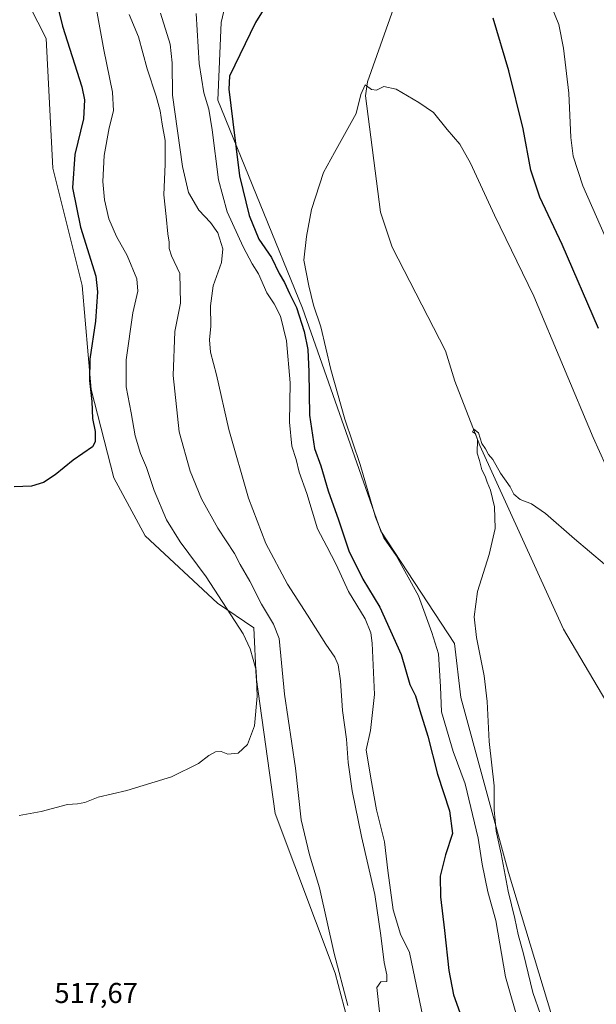
# Model space of a CAD drawing. Units: metres. Extents: x 604107 to 607571, y 4724588 to 4726954.
# Drawn here: x 606049 to 606251, y 4726072 to 4726416 of the extents above; entities that cross this region are included whole.
import ezdxf

# ---------------------------------------------------------------- set-up
doc = ezdxf.new("R2010")
doc.units = ezdxf.units.M
doc.header["$MEASUREMENT"] = 0
for name, color, linetype, lineweight in [('Corriente natural lineal', 142, 'Continuous', 13), ('Cultivos herbáceos CxS', 92, 'Continuous', 0), ('Curva de nivel maestra', 30, 'Continuous', 30), ('Curva de nivel normal', 30, 'Continuous', 0), ('Pastizal CxS', 92, 'Continuous', 0), ('Rótulo de punto de cota en terreno', 7, 'Continuous', 0)]:
    doc.layers.add(name, color=color, linetype=linetype, lineweight=lineweight)
doc.styles.add('Style-Arial', font='txt')

# ---------------------------------------------------------------- blocks, each defined once
blk = doc.blocks.new('*U14')
at = {"layer": 'Cultivos herbáceos CxS', "color": 92, "linetype": 'Continuous', "lineweight": 0}
for points in [[(606049.9062000001, 4726426.139000001, 529.8953000000038), (606058.5225000001, 4726409.1022, 528.9159999999974), (606060.9423000002, 4726363.8247, 528.6983000000037), (606071.1889000004, 4726322.806299999, 527.3334000000032), (606074.3426999999, 4726286.521199999, 525.6910999999964), (606082.1952000001, 4726255.595000001, 524.5601000000024), (606093.1508999999, 4726235.358899999, 523.1484999999957), (606118.4885, 4726211.875700001, 521.1465000000027), (606131.1007000003, 4726203.2029, 518.7473000000027), (606131.9354999998, 4726186.032000001, 520.6956999999966), (606138.5959000001, 4726138.294500001, 518.8932999999961), (606159.5207000002, 4726082.5647, 516.170100000003), (606168.0226999996, 4726050.8804, 515.6971000000049)], [(606239.8936999999, 4726052.623299999, 490.6797999999981), (606220.1963000001, 4726117.753500001, 491.3076000000001), (606203.5437000003, 4726178.814900001, 492.6116000000038), (606201.3230999997, 4726197.688300001, 492.4131999999955), (606175.4855000004, 4726236.9933, 495.8003000000026), (606148.2046999997, 4726314.887900001, 499.8505000000005), (606118.6164999995, 4726387.533500001, 503.8080999999948), (606119.7270999998, 4726414.735500001, 503.0299999999989), (606129.3343000002, 4726455.711300001, 506.0589000000036)]]:
    blk.add_polyline3d(points, dxfattribs=at)

msp = doc.modelspace()

# ---------------------------------------------------------------- linework, layer by layer
at = {"layer": 'Corriente natural lineal', "color": 142, "linetype": 'Continuous', "lineweight": 13}
msp.add_polyline3d([(606180.6101000002, 4726421.550100001, 496.9423999999999), (606170.9200999998, 4726393.950099999, 495.903999999995), (606170.1700999998, 4726389.100099999, 495.7602000000043), (606175.3901000004, 4726348.420100001, 494.2648000000045), (606179.4501, 4726336.2301, 493.8269), (606198.1001000004, 4726300.030099999, 492.1469999999972), (606201.3501000004, 4726289.370100001, 491.6839000000036), (606210.1101000002, 4726266.950099999, 490.9777000000031), (606239.3800999997, 4726202.7601, 488.8445999999968), (606264.7701000003, 4726159.7501, 487.5724999999948), (606290.6782999998, 4726119.423000001, 486.4141999999993)], dxfattribs=at)
at = {"layer": 'Cultivos herbáceos CxS', "color": 92, "linetype": 'Continuous', "lineweight": 0}
for points in [[(606104.3217000002, 4726585.1119, 534.1530999999959), (606098.8026999999, 4726556.7148, 533.2829000000056), (606079.2807, 4726520.7281, 533.8444000000018), (606064.2457999998, 4726493.3071, 533.0920000000042), (606057.0012999997, 4726478.1996, 532.2526999999973), (606054.2282999996, 4726470.223400001, 531.7351999999955), (606050.8936999999, 4726460.631899999, 531.2053000000016), (606050.6942999996, 4726460.057399999, 531.164499999999), (606049.9062000001, 4726426.139000001, 529.8953000000038), (606058.5225000001, 4726409.1022, 528.9159999999974), (606060.9423000002, 4726363.8247, 528.6983000000037), (606071.1889000004, 4726322.806299999, 527.3334000000032), (606074.3426999999, 4726286.521199999, 525.6910999999964), (606082.1952000001, 4726255.595000001, 524.5601000000024), (606093.1508999999, 4726235.358899999, 523.1484999999957), (606118.4885, 4726211.875700001, 521.1465000000027), (606131.1007000003, 4726203.2029, 518.7473000000027), (606131.9354999998, 4726186.032000001, 520.6956999999966), (606138.5959000001, 4726138.294500001, 518.8932999999961), (606159.5207000002, 4726082.5647, 516.170100000003), (606168.0226999996, 4726050.8804, 515.6971000000049)], [(606239.8936999999, 4726052.623299999, 490.6797999999981), (606220.1963000001, 4726117.753500001, 491.3076000000001), (606203.5437000003, 4726178.814900001, 492.6116000000038), (606201.3230999997, 4726197.688300001, 492.4131999999955), (606175.4855000004, 4726236.9933, 495.8003000000026), (606148.2046999997, 4726314.887900001, 499.8505000000005), (606118.6164999995, 4726387.533500001, 503.8080999999948), (606119.7270999998, 4726414.735500001, 503.0299999999989), (606129.3343000002, 4726455.711300001, 506.0589000000036), (606130.2018999998, 4726457.479499999, 506.0785000000033), (606130.9260999998, 4726458.956300001, 506.023000000001), (606131.8350999998, 4726460.809900001, 505.9593000000023), (606134.2852999996, 4726460.502699999, 505.3977000000014), (606141.3740999997, 4726459.613700001, 504.1358999999939), (606150.8126999997, 4726454.146500001, 501.2609999999986), (606151.9237000003, 4726490.228700001, 504.439400000003), (606153.3709000006, 4726551.782299999, 510.7584000000061), (606153.6025, 4726553.0054, 510.8233000000037)]]:
    msp.add_polyline3d(points, dxfattribs=at)
at = {"layer": 'Curva de nivel maestra', "color": 30, "linetype": 'Continuous', "lineweight": 30, "flags": 128}
for points, elevation in [([(606060.2000000002, 4726430.200099999), (606064.3099999996, 4726413.460100001), (606071.04, 4726392.2501), (606072.0099999999, 4726387.6801), (606071.5999999996, 4726381.0801), (606068.6200000001, 4726368.610099999), (606067.7400000002, 4726356.890100001), (606070.5999999996, 4726343.140100001), (606075.8700000001, 4726326.090100001), (606076.4699999997, 4726320.620100001), (606075.8099999996, 4726310.370100001), (606073.8399999999, 4726297.100099999), (606073.7000000002, 4726289.590100001), (606074.5700000003, 4726282.3201), (606074.8200000003, 4726276.350099999), (606075.75, 4726271.780099999), (606075.6699999999, 4726268.1601), (606074.7400000002, 4726266.4001), (606068.0599999996, 4726261.8201), (606061.6600000003, 4726256.670100001), (606057.6600000003, 4726253.940099999), (606053.4400000004, 4726252.6501), (606047.3899999997, 4726252.520099999)], 525), ([(606141.0599999996, 4726429.860099999), (606131.7599999999, 4726414.690099999), (606122.6500000004, 4726395.9801), (606122.3700000001, 4726391.440099999), (606123.8600000005, 4726379.9301), (606126.0999999996, 4726361.090100001), (606129.54, 4726347.220100001), (606132.9500000002, 4726338.960100001), (606137.29, 4726332.5701), (606140.04, 4726327.030099999), (606141.8600000005, 4726323.8101), (606143.5999999996, 4726320.040100001), (606146.0199999996, 4726315.0801), (606148.7199999997, 4726306.7501), (606150.0599999996, 4726300.4101), (606150.4000000004, 4726292.620100001), (606150.5599999996, 4726277.460100001), (606152.3300000001, 4726265.9001), (606154.54, 4726259.780099999), (606157.0999999996, 4726251.020099999), (606160.7599999999, 4726240.9801), (606164.3499999996, 4726230.130100001), (606169.2800000003, 4726220.1601), (606175.2300000006, 4726210.4801), (606182.6600000003, 4726193.940099999), (606185.7300000006, 4726183.380100001), (606187.6900000004, 4726179.5101), (606189.1399999997, 4726174.370100001), (606191.9199999999, 4726165.3201), (606195.3300000001, 4726152.040100001), (606199.5099999999, 4726139.270099999), (606200.5300000003, 4726131.370100001), (606198.0999999996, 4726123.9301), (606196.2999999998, 4726116.4001), (606196.3499999996, 4726109.2501), (606197.7800000003, 4726097.470100001), (606199.2599999999, 4726083.540100001), (606200.9900000002, 4726075.030099999), (606203.1600000003, 4726068.850099999)], 500), ([(606251.5899999999, 4726307.840100001), (606238.9000000004, 4726337.140100001), (606231.1500000004, 4726353.700099999), (606227.9600000001, 4726363.120100001), (606225.2800000003, 4726377.5001), (606220.2400000002, 4726397.800100001), (606214.8300000001, 4726416.1501)], 500)]:
    msp.add_lwpolyline(points, dxfattribs=dict(at, elevation=elevation))
at = {"layer": 'Curva de nivel normal', "color": 30, "linetype": 'Continuous', "lineweight": 0, "flags": 128}
for points, elevation in [([(606288.1500000004, 4726427.130100001), (606281.54, 4726409.670100001), (606278.5, 4726399.3101), (606276.1299999999, 4726388.5801), (606273.4800000006, 4726369.6501), (606273.4400000004, 4726354.9801), (606274.79, 4726346.3101), (606275.6799999997, 4726332.6501), (606275.1200000001, 4726321.3201), (606272.0800000001, 4726316.4901), (606269.5, 4726315.4001), (606266.4299999997, 4726316.6601), (606263.7300000006, 4726319.2601), (606258.6799999997, 4726329.0801), (606246.1200000001, 4726357.5701), (606242.7999999998, 4726367.970100001), (606241.9100000003, 4726374.5601), (606241.2599999999, 4726389.9801), (606239.3399999999, 4726405.690099999), (606237.7800000003, 4726413.940099999), (606234.3600000005, 4726422.300100001)], 505), ([(606076.1500000004, 4726419.2401), (606078.7000000002, 4726405.120100001), (606081.7800000003, 4726390.3101), (606082.0700000003, 4726383.780099999), (606080.5300000003, 4726377.850099999), (606078.8700000001, 4726368.200099999), (606078.4000000004, 4726359.140100001), (606078.9000000004, 4726352.700099999), (606080.4600000001, 4726346.140100001), (606083.1699999999, 4726339.9801), (606086.9000000004, 4726333.3201), (606090.3099999996, 4726325.1801), (606090.6500000004, 4726320.780099999), (606088.9000000004, 4726313.2301), (606086.5599999996, 4726296.840100001), (606086.5199999996, 4726287.370100001), (606088.2300000006, 4726278.3201), (606089.6299999999, 4726270.280099999), (606091.54, 4726264.1501), (606093.6699999999, 4726259.200099999), (606096.2699999996, 4726251.1501), (606100.6600000003, 4726240.960100001), (606105.4100000003, 4726233.2301), (606114.4900000002, 4726221.050100001), (606127.4199999999, 4726201.0601), (606129.9199999999, 4726195.870100001), (606131.9400000004, 4726188.460100001), (606132.3200000003, 4726179.340100001), (606131.3300000001, 4726169.0101), (606128.9199999999, 4726162.4901), (606125.6399999997, 4726159.390100001), (606122.0899999999, 4726159.050100001), (606119.7599999999, 4726159.970100001), (606117.7599999999, 4726159.890100001), (606115.4299999997, 4726158.600099999), (606111.7599999999, 4726155.860099999), (606102.4100000003, 4726151.210100001), (606086.7599999999, 4726146.340100001), (606076.7699999996, 4726144.0101), (606072.0800000001, 4726142.1501), (606069.4800000006, 4726141.7601), (606066.0199999996, 4726141.4901), (606056.7699999996, 4726139.0801), (606049.0999999996, 4726137.6601)], 520), ([(606087.5999999996, 4726417.4801), (606090.79, 4726409.670100001), (606093.8700000001, 4726398.460100001), (606097.0700000003, 4726388.970100001), (606098.4100000003, 4726383.850099999), (606099.1299999999, 4726379.120100001), (606100.1600000003, 4726373.520099999), (606100.1900000004, 4726365.2301), (606099.6799999997, 4726354.460100001), (606100.5199999996, 4726346.870100001), (606101.0800000001, 4726340.8201), (606101.6100000005, 4726337.960100001), (606101.5300000003, 4726335.7501), (606102.3600000005, 4726333.200099999), (606105.29, 4726326.9801), (606105.54, 4726316.6601), (606103.5599999996, 4726306.7601), (606102.9299999997, 4726291.4001), (606105.1100000005, 4726271.630100001), (606108.8600000005, 4726257.920100001), (606112.8700000001, 4726248.3301), (606118.6100000005, 4726238.0701), (606124.3600000005, 4726229.1501), (606126.4100000003, 4726225.280099999), (606129.7400000002, 4726219.520099999), (606133.8799999999, 4726211.5101), (606137.9900000002, 4726204.540100001), (606140.0199999996, 4726199.460100001), (606141.8799999999, 4726180.0101), (606145.7199999997, 4726154.2401), (606147.6600000003, 4726136.170100001), (606150.6600000003, 4726123.920100001), (606154.0999999996, 4726112.360099999), (606159.25, 4726089.380100001), (606163.9500000002, 4726071.280099999)], 515), ([(606098.5, 4726417.9001), (606101.8799999999, 4726407.170100001), (606102.5599999996, 4726400.630100001), (606102.7599999999, 4726389.3201), (606106.1900000004, 4726364.4101), (606108.29, 4726355.2601), (606111.8700000001, 4726349.0701), (606116.0099999999, 4726344.840100001), (606118.5899999999, 4726341.2501), (606120.3300000001, 4726335.630100001), (606119.8200000003, 4726330.8101), (606116.9699999997, 4726322.6601), (606115.9600000001, 4726315.6601), (606116.1600000003, 4726308.600099999), (606115.6500000004, 4726303.770099999), (606116, 4726299.5601), (606118.0499999998, 4726291.5801), (606122.4100000003, 4726272.5001), (606129.2300000006, 4726248.4801), (606135.3899999997, 4726232.640100001), (606142.9000000004, 4726218.4801), (606149.9000000004, 4726207.590100001), (606156.2800000003, 4726197.4801), (606159.4299999997, 4726193.020099999), (606160.5800000001, 4726190.300100001), (606161.4699999997, 4726184.700099999), (606162.1500000004, 4726174.3201), (606163.5199999996, 4726164.370100001), (606164.0999999996, 4726156.120100001), (606165.54, 4726146.210100001), (606168.75, 4726130.280099999), (606173.4600000001, 4726110.020099999), (606175.5, 4726095.7601), (606176.6900000004, 4726086.300100001), (606177.5800000001, 4726082.040100001), (606177.5800000001, 4726079.600099999), (606175.5800000001, 4726079.5601), (606174.0899999999, 4726077.540100001), (606175.0700000003, 4726069.050100001)], 510), ([(606111.0300000003, 4726417.860099999), (606112.0499999998, 4726400.420100001), (606113.6600000003, 4726390.170100001), (606115.4500000002, 4726384.370100001), (606116.6299999999, 4726377.200099999), (606118.7599999999, 4726359.770099999), (606121.8600000005, 4726348.5701), (606127.4400000004, 4726336.300100001), (606130.5800000001, 4726330.4001), (606132.7999999998, 4726326.860099999), (606135.6600000003, 4726320.2601), (606138.2599999999, 4726316.370100001), (606140.4900000002, 4726312.0601), (606142.6200000001, 4726303.520099999), (606143.8200000003, 4726288.780099999), (606143.6200000001, 4726275.0601), (606144.4199999999, 4726266.6601), (606145.9000000004, 4726261.9901), (606147.0499999998, 4726257.610099999), (606149.6900000004, 4726250.100099999), (606153.3700000001, 4726237.790100001), (606156.6600000003, 4726231.630100001), (606159.9400000004, 4726225.3301), (606164.29, 4726215.880100001), (606170.0899999999, 4726206.340100001), (606172.04, 4726201.4801), (606172.5599999996, 4726197.8101), (606173.3499999996, 4726179.9001), (606171.8700000001, 4726167.3201), (606170.3899999997, 4726160.620100001), (606172.0999999996, 4726150.690099999), (606174.0199999996, 4726139.620100001), (606176.8399999999, 4726128.4301), (606178.0099999999, 4726118.4801), (606179.8200000003, 4726104.640100001), (606182.3899999997, 4726096.220100001), (606185.5599999996, 4726089.8301), (606191.5300000003, 4726061.210100001)], 505), ([(606254.1299999999, 4726259.9301), (606249.7199999997, 4726269.6601), (606229.0300000003, 4726319.040100001), (606215.3200000003, 4726347.3301), (606206.9199999999, 4726365.5801), (606203.1600000003, 4726372.170100001), (606198.7300000006, 4726377.290100001), (606193.9900000002, 4726383.220100001), (606188.7699999996, 4726386.7501), (606180.8700000001, 4726391.420100001), (606176.5700000003, 4726392.340100001), (606174.0099999999, 4726391.0701), (606172.2999999998, 4726391.340100001), (606170.0099999999, 4726392.860099999), (606168.5800000001, 4726389.5601), (606166.8799999999, 4726382.880100001), (606159.4000000004, 4726369.3101), (606155.4699999997, 4726362.2301), (606151.2800000003, 4726349.3101), (606149.5599999996, 4726339.9801), (606148.5800000001, 4726331.6501), (606150.4299999997, 4726322.6601), (606151.9699999997, 4726315.9901), (606154.54, 4726308.3201), (606158.04, 4726293.4901), (606162.9100000003, 4726276.0701), (606168.3700000001, 4726260.290100001), (606173.7000000002, 4726241.860099999), (606176.5999999996, 4726234.600099999), (606180.8499999996, 4726228.4301), (606188.7100000001, 4726214.4001), (606193.4000000004, 4726201.630100001), (606195.7000000002, 4726194.1501), (606196.4000000004, 4726182.620100001), (606196.7999999998, 4726173.8201), (606200.8399999999, 4726160.0101), (606204.9900000002, 4726148.6801), (606209.5099999999, 4726129.6801), (606210.9600000001, 4726120.6801), (606212.9900000002, 4726111.020099999), (606215.7800000003, 4726101.020099999), (606219.0899999999, 4726081.340100001), (606223.9000000004, 4726064.6501)], 495), ([(606253.7199999997, 4726225.4301), (606243.2599999999, 4726234.290100001), (606233.1399999997, 4726243.110099999), (606228.1500000004, 4726246.5001), (606224.1799999997, 4726248.0801), (606222.0199999996, 4726249.9301), (606220.7100000001, 4726252.520099999), (606217.3099999996, 4726257.280099999), (606214.7300000006, 4726261.9801), (606213.2199999997, 4726263.7301), (606212.0999999996, 4726265.720100001), (606210.8200000003, 4726267.6501), (606209.6299999999, 4726271.380100001), (606208.0199999996, 4726272.610099999), (606207.6299999999, 4726271.710100001), (606208.6699999999, 4726270.940099999), (606209.3099999996, 4726269.030099999), (606209.2400000002, 4726264.1801), (606209.9900000002, 4726261.720100001), (606210.8899999997, 4726258.4301), (606211.9600000001, 4726256.2401), (606212.7000000002, 4726254.0801), (606213.9100000003, 4726251.360099999), (606215.2699999996, 4726245.4901), (606215.5300000003, 4726237.950099999), (606213.4299999997, 4726228.800100001), (606209.3700000001, 4726215.9001), (606208.2000000002, 4726207.020099999), (606208.9600000001, 4726199.790100001), (606211.6500000004, 4726186.460100001), (606212.7199999997, 4726177.450099999), (606213.3899999997, 4726163.520099999), (606215.1299999999, 4726148.0101), (606215.1399999997, 4726139.630100001), (606215.8700000001, 4726132.140100001), (606217.5599999996, 4726124.300100001), (606220, 4726111.170100001), (606222.3300000001, 4726101.630100001), (606223.5099999999, 4726096.0701), (606225.4400000004, 4726089.270099999), (606228.6399999997, 4726075.840100001), (606231.3099999996, 4726068.0701)], 490)]:
    msp.add_lwpolyline(points, dxfattribs=dict(at, elevation=elevation))
at = {"layer": 'Pastizal CxS', "color": 92, "linetype": 'Continuous', "lineweight": 0}
for points in [[(606104.3217000002, 4726585.1119, 534.1530999999959), (606098.8026999999, 4726556.7148, 533.2829000000056), (606079.2807, 4726520.7281, 533.8444000000018), (606064.2457999998, 4726493.3071, 533.0920000000042), (606057.0012999997, 4726478.1996, 532.2526999999973), (606054.2282999996, 4726470.223400001, 531.7351999999955), (606050.8936999999, 4726460.631899999, 531.2053000000016), (606050.6942999996, 4726460.057399999, 531.164499999999), (606049.9062000001, 4726426.139000001, 529.8953000000038), (606058.5225000001, 4726409.1022, 528.9159999999974), (606060.9423000002, 4726363.8247, 528.6983000000037), (606071.1889000004, 4726322.806299999, 527.3334000000032), (606074.3426999999, 4726286.521199999, 525.6910999999964), (606082.1952000001, 4726255.595000001, 524.5601000000024), (606093.1508999999, 4726235.358899999, 523.1484999999957), (606118.4885, 4726211.875700001, 521.1465000000027), (606131.1007000003, 4726203.2029, 518.7473000000027), (606131.9354999998, 4726186.032000001, 520.6956999999966), (606138.5959000001, 4726138.294500001, 518.8932999999961), (606159.5207000002, 4726082.5647, 516.170100000003), (606168.0226999996, 4726050.8804, 515.6971000000049)], [(606239.8936999999, 4726052.623299999, 490.6797999999981), (606220.1963000001, 4726117.753500001, 491.3076000000001), (606203.5437000003, 4726178.814900001, 492.6116000000038), (606201.3230999997, 4726197.688300001, 492.4131999999955), (606175.4855000004, 4726236.9933, 495.8003000000026), (606148.2046999997, 4726314.887900001, 499.8505000000005), (606118.6164999995, 4726387.533500001, 503.8080999999948), (606119.7270999998, 4726414.735500001, 503.0299999999989), (606129.3343000002, 4726455.711300001, 506.0589000000036), (606130.2018999998, 4726457.479499999, 506.0785000000033), (606130.9260999998, 4726458.956300001, 506.023000000001), (606131.8350999998, 4726460.809900001, 505.9593000000023), (606134.2852999996, 4726460.502699999, 505.3977000000014), (606141.3740999997, 4726459.613700001, 504.1358999999939), (606150.8126999997, 4726454.146500001, 501.2609999999986), (606151.9237000003, 4726490.228700001, 504.439400000003), (606153.3709000006, 4726551.782299999, 510.7584000000061), (606153.6025, 4726553.0054, 510.8233000000037)], [(606129.3343000002, 4726455.711300001, 506.0589000000036), (606119.7270999998, 4726414.735500001, 503.0299999999989), (606118.6164999995, 4726387.533500001, 503.8080999999948), (606148.2046999997, 4726314.887900001, 499.8505000000005), (606175.4855000004, 4726236.9933, 495.8003000000026), (606201.3230999997, 4726197.688300001, 492.4131999999955), (606203.5437000003, 4726178.814900001, 492.6116000000038), (606220.1963000001, 4726117.753500001, 491.3076000000001), (606239.8936999999, 4726052.623299999, 490.6797999999981)], [(606168.0226999996, 4726050.8804, 515.6971000000049), (606159.5207000002, 4726082.5647, 516.170100000003), (606138.5959000001, 4726138.294500001, 518.8932999999961), (606131.9354999998, 4726186.032000001, 520.6956999999966), (606131.1007000003, 4726203.2029, 518.7473000000027), (606118.4885, 4726211.875700001, 521.1465000000027), (606093.1508999999, 4726235.358899999, 523.1484999999957), (606082.1952000001, 4726255.595000001, 524.5601000000024), (606074.3426999999, 4726286.521199999, 525.6910999999964), (606071.1889000004, 4726322.806299999, 527.3334000000032), (606060.9423000002, 4726363.8247, 528.6983000000037), (606058.5225000001, 4726409.1022, 528.9159999999974), (606049.9062000001, 4726426.139000001, 529.8953000000038)]]:
    msp.add_polyline3d(points, dxfattribs=at)

# ---------------------------------------------------------------- block references
at = {"layer": 'Cultivos herbáceos CxS', "color": 92, "linetype": 'Continuous', "lineweight": 0}
msp.add_blockref('*U14', (0, 0), dxfattribs=at)

# ---------------------------------------------------------------- texts
at = {"layer": 'Rótulo de punto de cota en terreno', "color": 7, "linetype": 'Continuous', "lineweight": 0, "style": 'Style-Arial'}
msp.add_text('517,67', height=7.000000000000002, dxfattribs=at).set_placement((606061.4478000002, 4726072.137800001))

doc.saveas('drawing.dxf')
